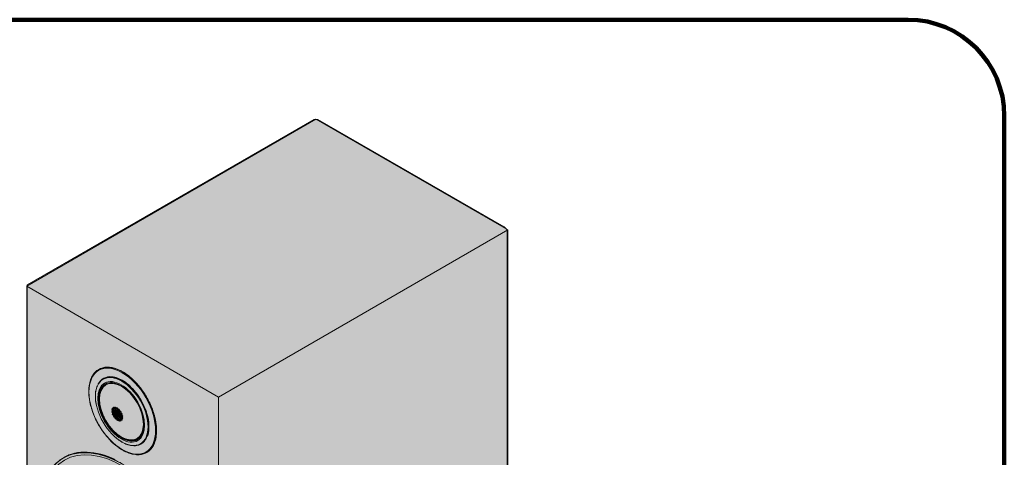
# Model space of a CAD drawing. Units: inches. Extents: x 8 to 498, y 50 to 283.
# Drawn here: x 348 to 400, y 117 to 140 of the extents above; entities that cross this region are included whole.
import ezdxf

# ---------------------------------------------------------------- set-up
doc = ezdxf.new("R2010")
doc.units = ezdxf.units.IN
doc.header["$MEASUREMENT"] = 0
doc.layers.add('Layer 1', color=7, linetype='Continuous')

# ---------------------------------------------------------------- blocks, each defined once
blk = doc.blocks.new('block 5')
at = {"layer": 'Layer 1', "true_color": 0xdadada}
blk.add_hatch(color=254, dxfattribs=at).paths.add_polyline_path([(373.297, 129.381), (373.45, 129.212), (373.494, 70.698), (373.615, 72.384), (378.588, 69.539), (378.588, 67.91), (377.067, 67.036), (376.689, 65.918), (376.488, 66.34), (376.395, 66.638), (360.053, 57.258), (359.901, 57.222), (359.941, 57.069), (359.707, 56.127), (359.623, 56.143), (359.313, 57.157), (356.114, 59.053), (345.535, 65.149), (345.49, 65.141), (345.241, 64.501), (345.02, 64.94), (344.83, 65.551), (343.329, 66.445), (343.301, 68.038), (347.587, 70.545), (347.764, 70.594), (347.816, 70.545), (347.925, 67.7), (347.949, 126.299), (363.176, 135.079), (363.405, 135.079)])
at = {"layer": 'Layer 1', "lineweight": 0}
for points in [[(373.297, 129.381), (373.45, 129.212), (373.494, 70.698)], [(347.925, 67.7), (347.949, 126.299), (363.176, 135.079), (363.405, 135.079), (373.297, 129.381)]]:
    blk.add_lwpolyline(points, dxfattribs=at)
at = {"layer": 'Layer 1', "color": 7, "lineweight": 18, "true_color": 0xffffff}
for points in [[(347.933, 126.226), (347.933, 67.68), (358.126, 61.797), (358.126, 120.339), (347.933, 126.226), (363.297, 135.095), (373.49, 129.212), (373.49, 70.67), (358.126, 61.797)], [(358.126, 120.339), (373.49, 129.212)], [(351.921, 121.868), (352.033, 121.897), (352.062, 121.905)], [(352.118, 121.365), (352.198, 121.398), (352.263, 121.402)], [(352.323, 121.402), (352.388, 121.406), (352.456, 121.406)], [(352.577, 121.402), (352.52, 121.406)], [(351.253, 120.975), (351.233, 120.798)], [(351.679, 120.939), (351.655, 120.878), (351.639, 120.818)], [(351.881, 121.229), (351.844, 121.172)], [(351.941, 120.874), (351.881, 120.754)], [(351.933, 120.81), (351.977, 120.899)], [(352.005, 120.919), (352.154, 121.043), (352.194, 121.064)], [(352.15, 121.047), (352.118, 121.027)], [(352.146, 121.051), (352.142, 121.047)], [(352.154, 121.043), (352.198, 121.06)], [(351.233, 120.452), (351.249, 120.291)], [(351.784, 120.335), (351.796, 120.492)], [(351.844, 120.633), (351.832, 120.593)], [(351.615, 120.001), (351.615, 120.009)], [(351.796, 120.041), (351.848, 119.772)], [(352.609, 119.736), (352.593, 119.784), (352.557, 119.808), (352.536, 119.78), (352.553, 119.732), (352.589, 119.707), (352.609, 119.736)], [(352.536, 119.78), (352.565, 119.796)], [(352.569, 119.8), (352.565, 119.796), (352.581, 119.744), (352.605, 119.728)], [(352.629, 119.736), (352.613, 119.784), (352.633, 119.812), (352.669, 119.792), (352.685, 119.744), (352.665, 119.715), (352.629, 119.736), (352.657, 119.752), (352.681, 119.736)], [(352.613, 119.784), (352.641, 119.8), (352.645, 119.808)], [(352.657, 119.752), (352.641, 119.8)], [(352.77, 119.703), (352.742, 119.719), (352.726, 119.768), (352.701, 119.752), (352.722, 119.78)], [(352.758, 119.76), (352.722, 119.78)], [(352.726, 119.768), (352.734, 119.776)], [(351.365, 119.76), (351.382, 119.711)], [(351.881, 119.627), (352.037, 119.265)], [(351.885, 119.671), (351.897, 119.635)], [(352.452, 119.655), (352.468, 119.607), (352.5, 119.583), (352.52, 119.607), (352.508, 119.643), (352.504, 119.659), (352.468, 119.679), (352.452, 119.655), (352.476, 119.671)], [(352.452, 119.55), (352.468, 119.502), (352.5, 119.482), (352.52, 119.506), (352.5, 119.554), (352.468, 119.579), (352.452, 119.55), (352.476, 119.567), (352.492, 119.518), (352.516, 119.502)], [(352.468, 119.607), (352.492, 119.623)], [(352.468, 119.502), (352.492, 119.518)], [(352.48, 119.675), (352.476, 119.671), (352.492, 119.623), (352.516, 119.607)], [(352.476, 119.567), (352.48, 119.571)], [(352.488, 119.74), (352.508, 119.748), (352.524, 119.699), (352.496, 119.683), (352.532, 119.663), (352.549, 119.687), (352.532, 119.736), (352.5, 119.76), (352.48, 119.736), (352.488, 119.74)], [(352.496, 119.683), (352.48, 119.736)], [(352.48, 119.567), (352.512, 119.506)], [(352.5, 119.39), (352.48, 119.438), (352.496, 119.462), (352.532, 119.438), (352.549, 119.39), (352.532, 119.365), (352.5, 119.39), (352.524, 119.406), (352.549, 119.39)], [(352.508, 119.748), (352.508, 119.752)], [(352.516, 119.752), (352.536, 119.691)], [(352.524, 119.699), (352.545, 119.683)], [(352.565, 119.49), (352.577, 119.482), (352.597, 119.506), (352.577, 119.554), (352.545, 119.579), (352.524, 119.55), (352.545, 119.502), (352.565, 119.49)], [(352.524, 119.55), (352.553, 119.567)], [(352.565, 119.341), (352.565, 119.337), (352.536, 119.325), (352.557, 119.277), (352.593, 119.257), (352.609, 119.281), (352.589, 119.325), (352.553, 119.349), (352.536, 119.325)], [(352.545, 119.502), (352.569, 119.518)], [(352.601, 119.567), (352.617, 119.595), (352.601, 119.643), (352.569, 119.663), (352.549, 119.639)], [(352.565, 119.591), (352.589, 119.603), (352.573, 119.651), (352.549, 119.639), (352.565, 119.591)], [(352.549, 119.438), (352.565, 119.466), (352.601, 119.442), (352.617, 119.394), (352.601, 119.369), (352.569, 119.394), (352.549, 119.438), (352.573, 119.454), (352.577, 119.458)], [(352.553, 119.732), (352.581, 119.744)], [(352.593, 119.502), (352.569, 119.518), (352.553, 119.567), (352.553, 119.571)], [(352.557, 119.277), (352.585, 119.293)], [(352.601, 119.567), (352.565, 119.591)], [(352.565, 119.337), (352.585, 119.293), (352.605, 119.277)], [(352.573, 119.454), (352.593, 119.406), (352.569, 119.394)], [(352.573, 119.651), (352.577, 119.655)], [(352.617, 119.587), (352.589, 119.603)], [(352.593, 119.406), (352.617, 119.39)], [(352.629, 119.623), (352.621, 119.639), (352.609, 119.675), (352.629, 119.699), (352.665, 119.679), (352.681, 119.631), (352.661, 119.603), (352.629, 119.623), (352.653, 119.639)], [(352.609, 119.675), (352.637, 119.687)], [(352.637, 119.349), (352.637, 119.345), (352.657, 119.297), (352.629, 119.285), (352.665, 119.261), (352.681, 119.285), (352.661, 119.333), (352.625, 119.353), (352.609, 119.329), (352.629, 119.285)], [(352.609, 119.329), (352.637, 119.345)], [(352.661, 119.196), (352.633, 119.18), (352.613, 119.229), (352.629, 119.253), (352.641, 119.245)], [(352.617, 119.542), (352.637, 119.494), (352.673, 119.474), (352.689, 119.498), (352.673, 119.546), (352.637, 119.571), (352.617, 119.542), (352.645, 119.559), (352.649, 119.563)], [(352.617, 119.442), (352.637, 119.47), (352.673, 119.446), (352.689, 119.402), (352.673, 119.373), (352.637, 119.398), (352.617, 119.442), (352.645, 119.458), (352.661, 119.41), (352.637, 119.398)], [(352.641, 119.695), (352.637, 119.687), (352.653, 119.639), (352.677, 119.623)], [(352.685, 119.494), (352.661, 119.51), (352.637, 119.494)], [(352.645, 119.559), (352.661, 119.51)], [(352.645, 119.458), (352.645, 119.462)], [(352.653, 119.43), (352.665, 119.406)], [(352.657, 119.422), (352.665, 119.406)], [(352.657, 119.297), (352.681, 119.285)], [(352.685, 119.394), (352.661, 119.41)], [(352.689, 119.45), (352.71, 119.402), (352.746, 119.381), (352.766, 119.406), (352.746, 119.454), (352.71, 119.474), (352.689, 119.45), (352.718, 119.462), (352.718, 119.47)], [(352.754, 119.591), (352.75, 119.579), (352.714, 119.603), (352.693, 119.651), (352.714, 119.675), (352.754, 119.655), (352.77, 119.607), (352.754, 119.591)], [(352.738, 119.615), (352.722, 119.663), (352.693, 119.651)], [(352.746, 119.478), (352.766, 119.506), (352.754, 119.538), (352.75, 119.554), (352.71, 119.575), (352.693, 119.55), (352.71, 119.502), (352.734, 119.514), (352.718, 119.563), (352.722, 119.571)], [(352.693, 119.55), (352.718, 119.563)], [(352.75, 119.281), (352.71, 119.305), (352.705, 119.317), (352.693, 119.349), (352.71, 119.377), (352.746, 119.353), (352.766, 119.309), (352.75, 119.281)], [(352.71, 119.305), (352.738, 119.317), (352.718, 119.365), (352.693, 119.349)], [(352.758, 119.192), (352.77, 119.212), (352.75, 119.257), (352.714, 119.277), (352.693, 119.253), (352.714, 119.208), (352.754, 119.184), (352.758, 119.192)], [(352.693, 119.253), (352.722, 119.269)], [(352.758, 119.76), (352.774, 119.711), (352.754, 119.683), (352.718, 119.703), (352.701, 119.752)], [(352.71, 119.502), (352.746, 119.478)], [(352.71, 119.402), (352.734, 119.418), (352.762, 119.402)], [(352.766, 119.599), (352.738, 119.615), (352.714, 119.603)], [(352.718, 119.703), (352.742, 119.719)], [(352.718, 119.462), (352.734, 119.418)], [(352.718, 119.365), (352.722, 119.369)], [(352.722, 119.663), (352.726, 119.671)], [(352.722, 119.273), (352.722, 119.269), (352.742, 119.221), (352.766, 119.208)], [(352.762, 119.498), (352.734, 119.514)], [(352.738, 119.317), (352.762, 119.305)], [(352.834, 119.41), (352.81, 119.422), (352.79, 119.47), (352.766, 119.454), (352.782, 119.41), (352.822, 119.385), (352.842, 119.414), (352.822, 119.462), (352.786, 119.482), (352.766, 119.454)], [(352.794, 119.377), (352.79, 119.369), (352.766, 119.357), (352.782, 119.381), (352.822, 119.361), (352.834, 119.329), (352.842, 119.317), (352.822, 119.289), (352.786, 119.309), (352.766, 119.357)], [(352.782, 119.575), (352.798, 119.526), (352.834, 119.502), (352.854, 119.53), (352.838, 119.579), (352.802, 119.599), (352.782, 119.575), (352.806, 119.587), (352.81, 119.595)], [(352.782, 119.41), (352.81, 119.422)], [(352.79, 119.249), (352.782, 119.229), (352.802, 119.184), (352.838, 119.164), (352.854, 119.188), (352.834, 119.237), (352.798, 119.257), (352.79, 119.249)], [(352.786, 119.309), (352.81, 119.325)], [(352.806, 119.635), (352.842, 119.615), (352.862, 119.643), (352.846, 119.691), (352.81, 119.711), (352.79, 119.683), (352.806, 119.635), (352.83, 119.647), (352.814, 119.699), (352.79, 119.683)], [(352.79, 119.47), (352.794, 119.478)], [(352.79, 119.369), (352.81, 119.325), (352.838, 119.309)], [(352.798, 119.526), (352.822, 119.538), (352.806, 119.587)], [(352.814, 119.699), (352.818, 119.707)], [(352.822, 119.538), (352.85, 119.526)], [(352.83, 119.647), (352.858, 119.635)], [(352.842, 119.462), (352.866, 119.478), (352.887, 119.43), (352.858, 119.418), (352.842, 119.462), (352.854, 119.482), (352.862, 119.49), (352.903, 119.47), (352.919, 119.422), (352.899, 119.398)], [(352.858, 119.293), (352.899, 119.273), (352.919, 119.225), (352.903, 119.2), (352.862, 119.221), (352.854, 119.237), (352.842, 119.265), (352.858, 119.293)], [(352.862, 119.221), (352.887, 119.233), (352.866, 119.281), (352.842, 119.265)], [(352.858, 119.418), (352.899, 119.398)], [(352.866, 119.587), (352.883, 119.538), (352.923, 119.518), (352.943, 119.546), (352.927, 119.595), (352.887, 119.615), (352.866, 119.587), (352.891, 119.603), (352.895, 119.611)], [(352.866, 119.478), (352.874, 119.486)], [(352.866, 119.353), (352.883, 119.377), (352.923, 119.357), (352.943, 119.313), (352.923, 119.285), (352.883, 119.305), (352.879, 119.317), (352.866, 119.353), (352.891, 119.365), (352.911, 119.321), (352.939, 119.305)], [(352.866, 119.281), (352.87, 119.285)], [(352.883, 119.538), (352.907, 119.554)], [(352.911, 119.321), (352.883, 119.305)], [(352.915, 119.418), (352.887, 119.43)], [(352.935, 119.538), (352.907, 119.554), (352.891, 119.603)], [(352.891, 119.365), (352.895, 119.373)], [(352.923, 119.474), (352.943, 119.502), (352.983, 119.482), (352.999, 119.434), (352.979, 119.406), (352.939, 119.426)], [(352.967, 119.442), (352.947, 119.49), (352.923, 119.474), (352.939, 119.426), (352.967, 119.442), (352.995, 119.426)], [(352.947, 119.49), (352.955, 119.498)], [(352.971, 119.385), (352.951, 119.357), (352.959, 119.341), (352.971, 119.313), (353.011, 119.293), (353.031, 119.321), (353.011, 119.365), (352.971, 119.385)], [(352.951, 119.357), (352.979, 119.373), (352.995, 119.325), (352.971, 119.313)], [(352.999, 119.225), (352.971, 119.208), (353.011, 119.188), (353.031, 119.216), (353.011, 119.265), (352.971, 119.281), (352.951, 119.257), (352.979, 119.269), (352.999, 119.225), (353.027, 119.208)], [(352.951, 119.257), (352.971, 119.208)], [(352.979, 119.373), (352.983, 119.381)], [(352.979, 119.269), (352.983, 119.277)], [(352.995, 119.325), (353.027, 119.313)], [(352.13, 119.08), (352.311, 118.814)], [(352.641, 119.241), (352.613, 119.229)], [(352.669, 119.16), (352.633, 119.18)], [(352.685, 119.18), (352.661, 119.196), (352.641, 119.241), (352.641, 119.245), (352.665, 119.229), (352.685, 119.184), (352.669, 119.16)], [(352.73, 119.176), (352.726, 119.172), (352.701, 119.156), (352.718, 119.184), (352.754, 119.16), (352.774, 119.116), (352.758, 119.092), (352.722, 119.112), (352.701, 119.156)], [(352.714, 119.208), (352.742, 119.221)], [(352.782, 119.229), (352.806, 119.245), (352.826, 119.196), (352.802, 119.184)], [(352.846, 119.06), (352.862, 119.084), (352.842, 119.128), (352.806, 119.148), (352.79, 119.124), (352.81, 119.08), (352.834, 119.092), (352.814, 119.14), (352.818, 119.144)], [(352.79, 119.124), (352.814, 119.14)], [(352.81, 119.249), (352.806, 119.245)], [(352.81, 119.08), (352.846, 119.06)], [(352.826, 119.196), (352.854, 119.184)], [(352.834, 119.092), (352.862, 119.08)], [(352.842, 119.128), (352.842, 119.128)], [(352.866, 119.132), (352.887, 119.084), (352.927, 119.064), (352.943, 119.092), (352.923, 119.136), (352.883, 119.156), (352.866, 119.132), (352.891, 119.144), (352.911, 119.1), (352.939, 119.084)], [(352.887, 119.233), (352.915, 119.221)], [(352.887, 119.084), (352.911, 119.1)], [(352.891, 119.144), (352.895, 119.152)], [(352.943, 119.132), (352.923, 119.176), (352.939, 119.204), (352.979, 119.184), (352.999, 119.136), (352.983, 119.112), (352.943, 119.132), (352.967, 119.144), (352.995, 119.132)], [(352.923, 119.176), (352.947, 119.192)], [(352.967, 119.144), (352.947, 119.192), (352.951, 119.196)], [(351.917, 118.605), (352.025, 118.452)], [(352.726, 118.363), (352.484, 118.597)], [(352.738, 118.371), (352.762, 118.351)], [(353.044, 118.158), (352.766, 118.319)], [(354.363, 118.307), (354.335, 118.263)], [(352.392, 118.025), (352.484, 117.929)], [(353.192, 118.106), (353.241, 118.086)], [(353.341, 118.05), (353.229, 118.07)], [(353.386, 117.788), (353.446, 117.776), (353.51, 117.764)], [(353.885, 117.804), (353.599, 117.76)], [(353.663, 118.041), (353.615, 118.025)], [(353.776, 118.098), (353.768, 118.098)], [(353.804, 117.78), (353.864, 117.792), (354.162, 117.957)], [(353.929, 118.198), (353.84, 118.126)], [(353.921, 118.174), (353.84, 118.126)], [(354.158, 117.961), (353.844, 117.78)], [(354.102, 117.933), (354.17, 117.985), (354.206, 118.041)], [(354.235, 118.09), (354.271, 118.142), (354.303, 118.202)], [(350.339, 117.305), (350.19, 117.249), (349.977, 117.156)], [(350.186, 117.261), (350.106, 117.212)], [(350.162, 117.265), (350.11, 117.212)], [(350.19, 117.269), (350.182, 117.257)], [(350.766, 117.402), (350.826, 117.41)], [(352.822, 117.651), (352.987, 117.542)], [(353.551, 117.309), (353.365, 117.365)], [(354.025, 117.305), (354.009, 117.305)], [(354.323, 117.422), (354.295, 117.406)], [(354.593, 117.679), (354.532, 117.599)]]:
    blk.add_lwpolyline(points, dxfattribs=at)
for points, knots in [([(351.756, 121.76), (352.444, 122.158), (353.575, 121.502), (354.263, 120.315), (354.947, 119.124), (354.951, 117.816), (354.263, 117.422), (353.575, 117.023), (352.444, 117.675), (351.756, 118.866), (351.068, 120.058), (351.068, 121.361), (351.756, 121.76)], [0, 0, 0, 0, 1, 1, 1, 2, 2, 2, 3, 3, 3, 4, 4, 4, 4]), ([(351.539, 121.611), (351.941, 122.074), (352.669, 122.001), (353.378, 121.43), (354.09, 120.858), (354.645, 119.893), (354.786, 118.991), (354.927, 118.09), (354.625, 117.422), (354.025, 117.305)], [0, 0, 0, 0, 1, 1, 1, 2, 2, 2, 3, 3, 3, 3]), ([(351.756, 121.812), (351.889, 121.888), (352.042, 121.925), (352.207, 121.929), (352.376, 121.933), (352.553, 121.897), (352.738, 121.824)], [0, 0, 0, 0, 1, 1, 1, 2, 2, 2, 2]), ([(354.009, 117.305), (353.864, 117.277), (353.848, 117.277), (353.703, 117.293), (353.538, 117.309), (353.522, 117.313), (353.365, 117.369), (353.188, 117.43), (353.18, 117.434), (353.015, 117.53), (352.838, 117.635), (352.83, 117.639), (352.669, 117.772), (352.492, 117.913), (352.488, 117.917), (352.331, 118.082), (352.17, 118.255), (352.166, 118.259), (352.025, 118.452), (351.877, 118.649), (351.877, 118.653), (351.752, 118.866), (351.631, 119.076), (351.627, 119.08), (351.53, 119.305), (351.434, 119.526), (351.434, 119.53), (351.365, 119.76), (351.301, 119.977), (351.297, 119.981), (351.265, 120.206), (351.229, 120.412), (351.229, 120.42), (351.229, 120.629), (351.229, 120.814), (351.229, 120.826), (351.265, 121.011), (351.293, 121.176), (351.297, 121.188), (351.365, 121.337), (351.426, 121.474), (351.446, 121.47), (351.53, 121.599), (351.534, 121.607), (351.534, 121.607), (351.539, 121.611)], [0, 0, 0, 0, 1, 1, 1, 2, 2, 2, 3, 3, 3, 4, 4, 4, 5, 5, 5, 6, 6, 6, 7, 7, 7, 8, 8, 8, 9, 9, 9, 10, 10, 10, 11, 11, 11, 12, 12, 12, 13, 13, 13, 14, 14, 14, 15, 15, 15, 15]), ([(351.337, 121.293), (351.361, 121.357), (351.39, 121.418), (351.422, 121.47), (351.454, 121.526), (351.49, 121.579), (351.53, 121.623)], [0, 0, 0, 0, 1, 1, 1, 2, 2, 2, 2]), ([(351.989, 121.285), (352.532, 121.599), (353.426, 121.084), (353.969, 120.142), (354.512, 119.204), (354.512, 118.174), (353.969, 117.86), (353.426, 117.546), (352.532, 118.062), (351.989, 119.003), (351.45, 119.941), (351.45, 120.971), (351.989, 121.285)], [0, 0, 0, 0, 1, 1, 1, 2, 2, 2, 3, 3, 3, 4, 4, 4, 4]), ([(351.53, 121.623), (351.563, 121.663), (351.599, 121.695), (351.635, 121.727), (351.675, 121.76), (351.716, 121.788), (351.756, 121.812)], [0, 0, 0, 0, 1, 1, 1, 2, 2, 2, 2]), ([(352.07, 121.084), (352.553, 121.361), (353.349, 120.903), (353.832, 120.066), (354.315, 119.229), (354.315, 118.307), (353.832, 118.029), (353.349, 117.748), (352.553, 118.21), (352.07, 119.047), (351.583, 119.884), (351.583, 120.806), (352.07, 121.084)], [0, 0, 0, 0, 1, 1, 1, 2, 2, 2, 3, 3, 3, 4, 4, 4, 4]), ([(351.728, 121.023), (351.977, 121.482), (352.524, 121.53), (353.1, 121.152), (353.675, 120.77), (354.17, 120.037), (354.343, 119.301), (354.516, 118.565), (354.339, 117.973), (353.893, 117.808)], [0, 0, 0, 0, 1, 1, 1, 2, 2, 2, 3, 3, 3, 3]), ([(351.732, 121.043), (351.804, 121.18), (351.909, 121.281), (352.029, 121.345), (352.154, 121.41), (352.299, 121.434), (352.456, 121.422)], [0, 0, 0, 0, 1, 1, 1, 2, 2, 2, 2]), ([(352.456, 121.422), (352.657, 121.402), (352.874, 121.321), (353.092, 121.18), (353.309, 121.039), (353.522, 120.842), (353.712, 120.609)], [0, 0, 0, 0, 1, 1, 1, 2, 2, 2, 2]), ([(352.738, 121.824), (352.794, 121.804), (352.85, 121.78), (352.907, 121.752), (352.963, 121.723), (353.019, 121.691), (353.076, 121.655)], [0, 0, 0, 0, 1, 1, 1, 2, 2, 2, 2]), ([(353.076, 121.655), (353.188, 121.587), (353.305, 121.506), (353.418, 121.41), (353.53, 121.317), (353.639, 121.212), (353.744, 121.1)], [0, 0, 0, 0, 1, 1, 1, 2, 2, 2, 2]), ([(351.615, 120.009), (351.579, 120.19), (351.579, 120.202), (351.579, 120.387), (351.579, 120.556), (351.579, 120.569), (351.615, 120.73), (351.647, 120.87), (351.663, 120.874), (351.72, 121.015), (351.72, 121.019), (351.724, 121.023), (351.728, 121.023)], [0, 0, 0, 0, 1, 1, 1, 2, 2, 2, 3, 3, 3, 4, 4, 4, 4]), ([(352.098, 121.031), (352.565, 121.301), (353.333, 120.854), (353.8, 120.049), (354.267, 119.241), (354.267, 118.351), (353.8, 118.082), (353.333, 117.812), (352.565, 118.255), (352.098, 119.064), (351.631, 119.872), (351.631, 120.762), (352.098, 121.031)], [0, 0, 0, 0, 1, 1, 1, 2, 2, 2, 3, 3, 3, 4, 4, 4, 4]), ([(353.792, 118.078), (353.317, 117.84), (352.569, 118.295), (352.114, 119.088), (351.659, 119.884), (351.655, 120.754), (352.102, 121.031)], [0, 0, 0, 0, 1, 1, 1, 2, 2, 2, 2]), ([(353.792, 118.134), (353.337, 117.872), (352.589, 118.303), (352.138, 119.088), (351.683, 119.872), (351.683, 120.734), (352.138, 120.995), (352.593, 121.257), (353.337, 120.826), (353.792, 120.041), (354.243, 119.257), (354.243, 118.396), (353.792, 118.134)], [0, 0, 0, 0, 1, 1, 1, 2, 2, 2, 3, 3, 3, 4, 4, 4, 4]), ([(352.005, 120.919), (351.981, 120.895), (351.981, 120.89), (351.961, 120.862), (351.925, 120.806), (351.929, 120.806), (351.897, 120.746), (351.868, 120.689), (351.864, 120.689), (351.844, 120.629), (351.824, 120.565), (351.828, 120.561), (351.816, 120.488), (351.804, 120.412), (351.8, 120.412), (351.796, 120.335), (351.788, 120.287), (351.792, 120.287), (351.796, 120.239), (351.8, 120.118), (351.8, 120.118), (351.812, 119.997), (351.812, 119.981), (351.812, 119.981), (351.816, 119.961)], [0, 0, 0, 0, 1, 1, 1, 2, 2, 2, 3, 3, 3, 4, 4, 4, 5, 5, 5, 6, 6, 6, 7, 7, 7, 8, 8, 8, 8]), ([(353.744, 121.1), (353.808, 121.031), (353.868, 120.963), (353.929, 120.886), (353.985, 120.814), (354.041, 120.738), (354.098, 120.661)], [0, 0, 0, 0, 1, 1, 1, 2, 2, 2, 2]), ([(353.712, 120.609), (353.848, 120.444), (353.969, 120.259), (354.07, 120.066), (354.174, 119.872), (354.259, 119.671), (354.319, 119.47)], [0, 0, 0, 0, 1, 1, 1, 2, 2, 2, 2]), ([(354.098, 120.661), (354.239, 120.464), (354.359, 120.251), (354.464, 120.029), (354.569, 119.812), (354.653, 119.587), (354.714, 119.365)], [0, 0, 0, 0, 1, 1, 1, 2, 2, 2, 2]), ([(351.732, 118.907), (351.699, 118.963), (351.667, 119.023), (351.635, 119.084), (351.607, 119.148), (351.575, 119.208), (351.547, 119.269)], [0, 0, 0, 0, 1, 1, 1, 2, 2, 2, 2]), ([(351.897, 119.635), (351.941, 119.502), (351.941, 119.502), (351.993, 119.373), (352.013, 119.321), (352.017, 119.321), (352.046, 119.265), (352.09, 119.176), (352.086, 119.172), (352.138, 119.088), (352.186, 118.999), (352.19, 118.999), (352.247, 118.915), (352.279, 118.866), (352.279, 118.862), (352.315, 118.818), (352.4, 118.709), (352.4, 118.709), (352.488, 118.605), (352.504, 118.589), (352.504, 118.589), (352.516, 118.573)], [0, 0, 0, 0, 1, 1, 1, 2, 2, 2, 3, 3, 3, 4, 4, 4, 5, 5, 5, 6, 6, 6, 7, 7, 7, 7]), ([(352.508, 119.454), (352.508, 119.454), (352.508, 119.45), (352.508, 119.45), (352.508, 119.45), (352.524, 119.406), (352.524, 119.406), (352.524, 119.406), (352.508, 119.45), (352.508, 119.45), (352.508, 119.45), (352.48, 119.438), (352.48, 119.438)], [0, 0, 0, 0, 1, 1, 1, 2, 2, 2, 3, 3, 3, 4, 4, 4, 4]), ([(354.319, 119.47), (354.384, 119.253), (354.42, 119.039), (354.428, 118.842), (354.436, 118.645), (354.412, 118.464), (354.363, 118.307)], [0, 0, 0, 0, 1, 1, 1, 2, 2, 2, 2]), ([(354.714, 119.365), (354.73, 119.305), (354.746, 119.249), (354.758, 119.188), (354.774, 119.128), (354.782, 119.072), (354.794, 119.015)], [0, 0, 0, 0, 1, 1, 1, 2, 2, 2, 2]), ([(352.726, 119.172), (352.726, 119.172), (352.75, 119.128), (352.75, 119.128), (352.75, 119.128), (352.774, 119.112), (352.774, 119.112), (352.774, 119.112), (352.75, 119.128), (352.75, 119.128), (352.75, 119.128), (352.722, 119.112), (352.722, 119.112)], [0, 0, 0, 0, 1, 1, 1, 2, 2, 2, 3, 3, 3, 4, 4, 4, 4]), ([(354.794, 119.015), (354.818, 118.866), (354.83, 118.722), (354.83, 118.585), (354.834, 118.448), (354.822, 118.319), (354.802, 118.194)], [0, 0, 0, 0, 1, 1, 1, 2, 2, 2, 2]), ([(352.762, 118.351), (352.862, 118.279), (352.862, 118.279), (352.963, 118.214), (353.003, 118.186), (353.003, 118.186), (353.048, 118.166), (353.116, 118.134), (353.12, 118.134), (353.192, 118.11), (353.261, 118.086), (353.261, 118.078), (353.329, 118.062), (353.386, 118.05), (353.39, 118.054), (353.454, 118.05), (353.518, 118.045), (353.522, 118.045), (353.587, 118.05), (353.623, 118.05), (353.627, 118.05), (353.659, 118.058), (353.748, 118.086), (353.752, 118.086), (353.84, 118.126)], [0, 0, 0, 0, 1, 1, 1, 2, 2, 2, 3, 3, 3, 4, 4, 4, 5, 5, 5, 6, 6, 6, 7, 7, 7, 8, 8, 8, 8]), ([(356.11, 106.299), (354.416, 105.321), (351.627, 106.931), (349.933, 109.865), (348.243, 112.798), (348.243, 116.017), (349.937, 116.995), (351.627, 117.973), (354.416, 116.363), (356.11, 113.43), (357.804, 110.496), (357.804, 107.277), (356.11, 106.299)], [0, 0, 0, 0, 1, 1, 1, 2, 2, 2, 3, 3, 3, 4, 4, 4, 4]), ([(348.939, 116.066), (349.792, 117.816), (351.921, 117.828), (353.989, 116.098), (356.058, 114.367), (357.522, 111.353), (357.466, 108.939), (357.41, 106.521), (355.848, 105.346), (353.76, 106.146)], [0, 0, 0, 0, 1, 1, 1, 2, 2, 2, 3, 3, 3, 3]), ([(353.599, 117.76), (353.454, 117.768), (353.438, 117.768), (353.301, 117.812), (353.14, 117.86), (353.132, 117.868), (352.987, 117.953), (352.822, 118.045), (352.83, 118.062), (352.673, 118.174), (352.669, 118.174), (352.669, 118.178), (352.669, 118.178)], [0, 0, 0, 0, 1, 1, 1, 2, 2, 2, 3, 3, 3, 4, 4, 4, 4]), ([(353.732, 118.05), (353.675, 118.033), (353.615, 118.025), (353.555, 118.029), (353.49, 118.029), (353.426, 118.037), (353.357, 118.054)], [0, 0, 0, 0, 1, 1, 1, 2, 2, 2, 2]), ([(354.158, 117.961), (354.09, 117.893), (354.009, 117.84), (353.921, 117.804), (353.832, 117.772), (353.736, 117.756), (353.631, 117.756)], [0, 0, 0, 0, 1, 1, 1, 2, 2, 2, 2]), ([(354.714, 117.893), (354.649, 117.728), (354.557, 117.595), (354.44, 117.49), (354.323, 117.39), (354.186, 117.321), (354.029, 117.293)], [0, 0, 0, 0, 1, 1, 1, 2, 2, 2, 2]), ([(354.802, 118.194), (354.79, 118.142), (354.778, 118.09), (354.766, 118.037), (354.75, 117.985), (354.734, 117.937), (354.714, 117.893)], [0, 0, 0, 0, 1, 1, 1, 2, 2, 2, 2]), ([(353.229, 106.384), (353.337, 106.323), (353.337, 106.323), (353.454, 106.275), (353.667, 106.183), (353.667, 106.174), (353.885, 106.098), (354.09, 106.026), (354.094, 106.026), (354.307, 105.977), (354.508, 105.929), (354.512, 105.929), (354.722, 105.909), (354.915, 105.889), (354.919, 105.889), (355.116, 105.897), (355.301, 105.905), (355.309, 105.905), (355.49, 105.941), (355.667, 105.973), (355.671, 105.977), (355.84, 106.038), (356.005, 106.098), (356.005, 106.11), (356.166, 106.191), (356.202, 106.211), (356.202, 106.211), (356.243, 106.235), (356.351, 106.311), (356.359, 106.307), (356.456, 106.396), (356.593, 106.512), (356.601, 106.512), (356.717, 106.649), (356.838, 106.79), (356.842, 106.794), (356.943, 106.951), (357.047, 107.116), (357.043, 107.124), (357.128, 107.301), (357.172, 107.386), (357.168, 107.39), (357.204, 107.478), (357.245, 107.583), (357.245, 107.583), (357.277, 107.692), (357.337, 107.901), (357.341, 107.905), (357.381, 108.118), (357.426, 108.347), (357.426, 108.351), (357.446, 108.581), (357.47, 108.826), (357.47, 108.826), (357.47, 109.072), (357.47, 109.329), (357.466, 109.333), (357.446, 109.591), (357.426, 109.856), (357.426, 109.861), (357.381, 110.126), (357.341, 110.4), (357.337, 110.404), (357.277, 110.677), (357.212, 110.959), (357.212, 110.959), (357.128, 111.237), (357.043, 111.518), (357.043, 111.522), (356.943, 111.8), (356.838, 112.082), (356.838, 112.086), (356.717, 112.363), (356.597, 112.645), (356.597, 112.645), (356.456, 112.919), (356.319, 113.192), (356.319, 113.192), (356.166, 113.462), (356.009, 113.728), (356.009, 113.728), (355.84, 113.985), (355.671, 114.243), (355.667, 114.243), (355.49, 114.492), (355.381, 114.637), (355.381, 114.637), (355.269, 114.778), (355.192, 114.875), (355.192, 114.875), (355.116, 114.967), (354.919, 115.188), (354.923, 115.196), (354.722, 115.41), (354.52, 115.619), (354.52, 115.623), (354.307, 115.816), (354.102, 116.009), (354.102, 116.009), (353.885, 116.186), (353.675, 116.355), (353.675, 116.355), (353.454, 116.508), (353.241, 116.653), (353.237, 116.653), (353.015, 116.786), (352.891, 116.862), (352.887, 116.858), (352.754, 116.927), (352.669, 116.971), (352.669, 116.975), (352.581, 117.011), (352.363, 117.104), (352.367, 117.112), (352.146, 117.188), (351.941, 117.261), (351.937, 117.261), (351.724, 117.309), (351.522, 117.357), (351.518, 117.357), (351.313, 117.377), (351.116, 117.398), (351.112, 117.398), (350.915, 117.39), (350.73, 117.382), (350.726, 117.382), (350.541, 117.345), (350.368, 117.313), (350.359, 117.313), (350.19, 117.249), (350.025, 117.188), (350.017, 117.184), (349.869, 117.096), (349.716, 117.007), (349.708, 117.003), (349.575, 116.891), (349.434, 116.778), (349.43, 116.774), (349.313, 116.637), (349.192, 116.496), (349.192, 116.492), (349.088, 116.335), (349.007, 116.206), (349.003, 116.202), (348.939, 116.066)], [0, 0, 0, 0, 1, 1, 1, 2, 2, 2, 3, 3, 3, 4, 4, 4, 5, 5, 5, 6, 6, 6, 7, 7, 7, 8, 8, 8, 9, 9, 9, 10, 10, 10, 11, 11, 11, 12, 12, 12, 13, 13, 13, 14, 14, 14, 15, 15, 15, 16, 16, 16, 17, 17, 17, 18, 18, 18, 19, 19, 19, 20, 20, 20, 21, 21, 21, 22, 22, 22, 23, 23, 23, 24, 24, 24, 25, 25, 25, 26, 26, 26, 27, 27, 27, 28, 28, 28, 29, 29, 29, 30, 30, 30, 31, 31, 31, 32, 32, 32, 33, 33, 33, 34, 34, 34, 35, 35, 35, 36, 36, 36, 37, 37, 37, 38, 38, 38, 39, 39, 39, 40, 40, 40, 41, 41, 41, 42, 42, 42, 43, 43, 43, 44, 44, 44, 45, 45, 45, 46, 46, 46, 47, 47, 47, 48, 48, 48, 48]), ([(349.881, 117.128), (350.247, 117.337), (350.677, 117.438), (351.144, 117.418), (351.615, 117.398), (352.118, 117.265), (352.637, 117.019)], [0, 0, 0, 0, 1, 1, 1, 2, 2, 2, 2]), ([(354.029, 117.293), (353.989, 117.285), (353.945, 117.281), (353.901, 117.277), (353.86, 117.273), (353.816, 117.273), (353.768, 117.277)], [0, 0, 0, 0, 1, 1, 1, 2, 2, 2, 2])]:
    blk.add_open_spline(points, degree=3, knots=knots, dxfattribs=at)

msp = doc.modelspace()

# ---------------------------------------------------------------- linework, layer by layer
at = {"layer": 'Layer 1', "color": 254, "lineweight": 106, "true_color": 0xdadada}
msp.add_open_spline([(394.747, 52.534), (394.747, 52.534), (325.975, 52.534), (325.975, 52.534), (323.15, 52.534), (320.86, 54.824), (320.86, 57.65), (320.86, 57.65), (320.86, 135.261), (320.86, 135.261), (320.86, 138.086), (323.15, 140.376), (325.975, 140.376), (325.975, 140.376), (394.747, 140.376), (394.747, 140.376), (397.572, 140.376), (399.862, 138.086), (399.862, 135.261), (399.862, 135.261), (399.862, 57.65), (399.862, 57.65), (399.862, 54.824), (397.572, 52.534), (394.747, 52.534)], degree=3, knots=[0, 0, 0, 0, 1, 1, 1, 2, 2, 2, 3, 3, 3, 4, 4, 4, 5, 5, 5, 6, 6, 6, 7, 7, 7, 8, 8, 8, 8], dxfattribs=at)

# ---------------------------------------------------------------- block references
at = {"layer": 'Layer 1'}
msp.add_blockref('block 5', (0, 0), dxfattribs=at)

doc.saveas('drawing.dxf')
